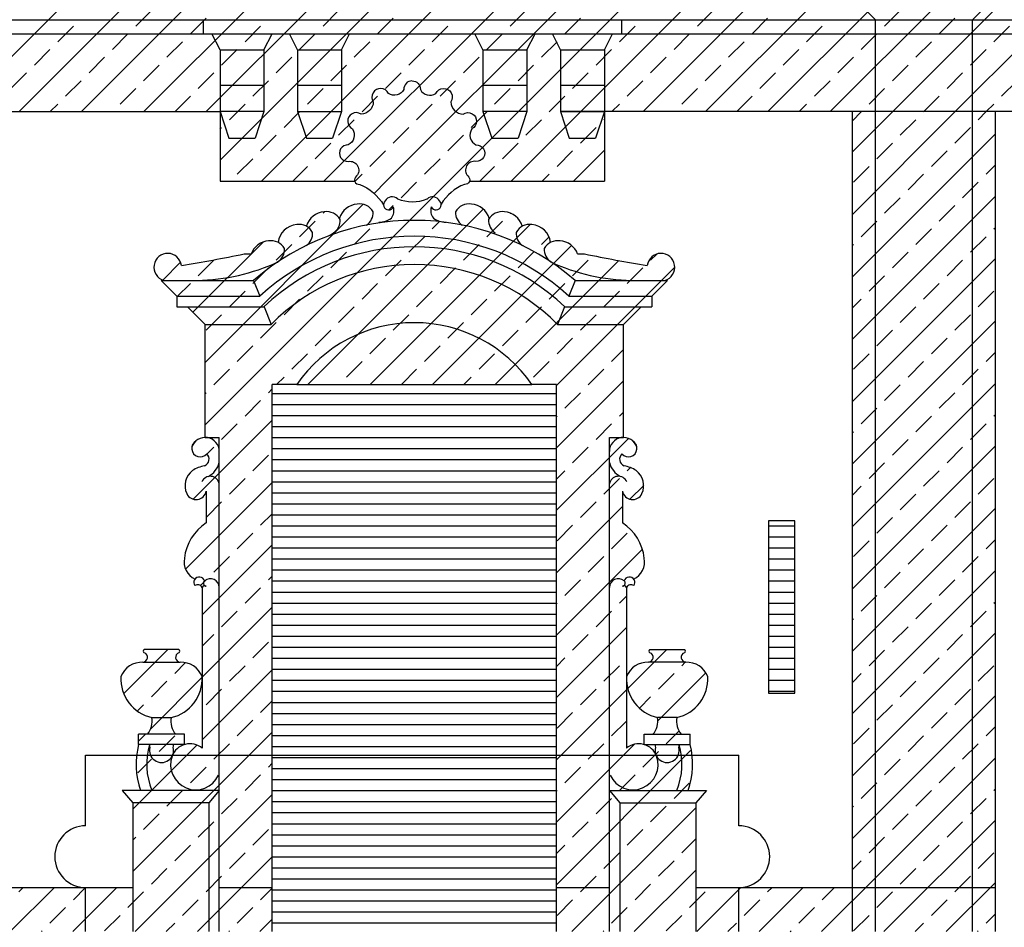
# Model space of a CAD drawing. Extents: x 39.4 to 102.4, y 53.5 to 113.
# Drawn here: x 73.4 to 79, y 80.1 to 85.2 of the extents above; entities that cross this region are included whole.
import ezdxf

# ---------------------------------------------------------------- set-up
doc = ezdxf.new("R2010")
doc.units = 0
doc.header["$MEASUREMENT"] = 0
doc.layers.get('0').update_dxf_attribs({"linetype": 'CONTINUOUS'})
doc.layers.add('MAT', color=2, linetype='CONTINUOUS')

# ---------------------------------------------------------------- blocks, each defined once
blk = doc.blocks.new('*X11')
at = {"color": 0}
for p, q in [((73.1656, 84.8328), (73.6655, 85.3327)), ((73.408, 84.7217), (74.019, 85.3327)), ((73.7616, 84.7217), (74.3726, 85.3327)), ((74.0694, 85.2064), (74.1578, 85.2948)), ((74.1151, 84.7217), (74.7261, 85.3327)), ((74.4687, 84.7217), (75.0797, 85.3327)), ((74.5465, 84.446), (75.4332, 85.3327)), ((74.7816, 84.3275), (75.7868, 85.3327)), ((75.1301, 85.2064), (75.2185, 85.2948)), ((75.1351, 84.3275), (76.1404, 85.3327)), ((75.4887, 84.3275), (76.4939, 85.3327)), ((75.8422, 84.3275), (76.8475, 85.3327)), ((76.1908, 85.2064), (76.2791, 85.2948)), ((76.1958, 84.3275), (77.201, 85.3327)), ((76.9436, 84.7217), (77.5546, 85.3327)), ((77.2514, 85.2064), (77.3398, 85.2948)), ((77.2971, 84.7217), (77.9081, 85.3327)), ((77.6507, 84.7217), (78.2617, 85.3327)), ((78.0042, 84.7217), (78.6152, 85.3327)), ((78.3121, 85.2064), (78.4005, 85.2948)), ((78.3578, 84.7217), (78.9688, 85.3327)), ((78.7113, 84.7217), (79.3223, 85.3327)), ((74.3788, 85.1622), (74.4672, 85.2506)), ((75.4395, 85.1622), (75.5278, 85.2506)), ((76.5001, 85.1622), (76.5885, 85.2506)), ((77.5608, 85.1622), (77.6492, 85.2506)), ((78.6214, 85.1622), (78.7098, 85.2506)), ((73.6275, 85.118), (73.7159, 85.2064)), ((74.6882, 85.118), (74.7765, 85.2064)), ((75.7488, 85.118), (75.8372, 85.2064)), ((76.8095, 85.118), (76.8979, 85.2064)), ((77.8701, 85.118), (77.9585, 85.2064)), ((78.9308, 85.118), (79.0192, 85.2064)), ((73.9369, 85.0738), (74.0252, 85.1622)), ((74.9975, 85.0738), (75.0859, 85.1622)), ((76.0582, 85.0738), (76.1466, 85.1622)), ((77.1188, 85.0738), (77.2072, 85.1622)), ((78.1795, 85.0738), (78.2679, 85.1622)), ((73.4949, 84.9854), (73.5833, 85.0738)), ((74.2462, 85.0296), (74.3346, 85.118)), ((74.5556, 84.9854), (74.644, 85.0738)), ((75.3069, 85.0296), (75.3953, 85.118)), ((75.6162, 84.9854), (75.7046, 85.0738)), ((76.3675, 85.0296), (76.4559, 85.118)), ((76.6769, 84.9854), (76.7653, 85.0738)), ((77.4282, 85.0296), (77.5166, 85.118)), ((77.7376, 84.9854), (77.8259, 85.0738)), ((78.4889, 85.0296), (78.5772, 85.118)), ((78.7982, 84.9854), (78.8866, 85.0738)), ((73.8043, 84.9412), (73.8927, 85.0296)), ((74.8649, 84.9412), (74.9533, 85.0296)), ((75.9256, 84.9412), (76.014, 85.0296)), ((76.9863, 84.9412), (77.0746, 85.0296)), ((78.0469, 84.9412), (78.1353, 85.0296)), ((74.1136, 84.897), (74.202, 84.9854)), ((75.1743, 84.897), (75.2627, 84.9854)), ((76.2349, 84.897), (76.3233, 84.9854)), ((77.2956, 84.897), (77.384, 84.9854)), ((78.3563, 84.897), (78.4447, 84.9854)), ((73.3623, 84.8528), (73.4507, 84.9412)), ((74.423, 84.8528), (74.5114, 84.9412)), ((75.4836, 84.8528), (75.572, 84.9412)), ((76.5443, 84.8528), (76.6327, 84.9412)), ((77.605, 84.8528), (77.6934, 84.9412)), ((78.6656, 84.8528), (78.754, 84.9412)), ((73.6717, 84.8086), (73.7601, 84.897)), ((73.981, 84.7644), (74.0694, 84.8528)), ((74.7323, 84.8086), (74.8207, 84.897)), ((75.0417, 84.7644), (75.1301, 84.8528)), ((75.793, 84.8086), (75.8814, 84.897)), ((76.1024, 84.7644), (76.1908, 84.8528)), ((76.8537, 84.8086), (76.9421, 84.897)), ((77.163, 84.7644), (77.2514, 84.8528)), ((77.9143, 84.8086), (78.0027, 84.897)), ((78.2237, 84.7644), (78.3121, 84.8528)), ((78.975, 84.8086), (79.0634, 84.897)), ((74.2919, 84.7217), (74.3788, 84.8086)), ((75.3511, 84.7202), (75.4395, 84.8086)), ((76.4117, 84.7202), (76.5001, 84.8086)), ((77.4739, 84.7217), (77.5608, 84.8086)), ((78.5346, 84.7217), (78.6214, 84.8086)), ((73.5848, 84.7217), (73.6275, 84.7644)), ((74.5998, 84.676), (74.6882, 84.7644)), ((75.6604, 84.676), (75.7488, 84.7644)), ((76.7668, 84.7217), (76.8095, 84.7644)), ((77.8274, 84.7217), (77.8701, 84.7644)), ((78.8881, 84.7217), (78.9308, 84.7644)), ((74.9091, 84.6318), (74.9975, 84.7202)), ((75.9698, 84.6318), (76.0582, 84.7202)), ((76.7211, 84.676), (76.7247, 84.6797)), ((74.5465, 84.6227), (74.5556, 84.6318)), ((75.2185, 84.5876), (75.3069, 84.676)), ((75.5278, 84.5435), (75.6162, 84.6318)), ((76.2791, 84.5876), (76.3675, 84.676)), ((76.5885, 84.5435), (76.6769, 84.6318)), ((74.7765, 84.4993), (74.8649, 84.5876)), ((75.8372, 84.4993), (75.9256, 84.5876)), ((75.0859, 84.4551), (75.1743, 84.5435)), ((76.1466, 84.4551), (76.2349, 84.5435)), ((75.3953, 84.4109), (75.4836, 84.4993)), ((76.4559, 84.4109), (76.5443, 84.4993)), ((76.5494, 84.3275), (76.7247, 84.5029)), ((74.644, 84.3667), (74.7323, 84.4551)), ((74.9584, 84.3275), (75.0417, 84.4109)), ((75.7046, 84.3667), (75.793, 84.4551)), ((76.019, 84.3275), (76.1024, 84.4109)), ((75.3119, 84.3275), (75.3511, 84.3667)), ((76.3726, 84.3275), (76.4117, 84.3667))]:
    blk.add_line(p, q, dxfattribs=at)
blk = doc.blocks.new('*X15')
at = {"color": 0}
for p, q in [((78.1295, 84.1399), (78.7113, 84.7217)), ((78.1295, 84.4934), (78.3578, 84.7217)), ((78.1295, 84.6702), (78.1795, 84.7202)), ((78.533, 84.7202), (78.5346, 84.7217)), ((78.8424, 84.676), (78.8881, 84.7217)), ((78.4005, 84.5876), (78.4889, 84.676)), ((78.7098, 84.5435), (78.7982, 84.6318)), ((78.1295, 83.7863), (78.9395, 84.5963)), ((78.2679, 84.4551), (78.3563, 84.5435)), ((78.5772, 84.4109), (78.6656, 84.4993)), ((78.1353, 84.3225), (78.2237, 84.4109)), ((78.8866, 84.3667), (78.9395, 84.4195)), ((78.4447, 84.2783), (78.533, 84.3667)), ((78.754, 84.2341), (78.8424, 84.3225)), ((78.1295, 83.4328), (78.9395, 84.2428)), ((78.3121, 84.1457), (78.4005, 84.2341)), ((78.6214, 84.1015), (78.7098, 84.1899)), ((78.1795, 84.0131), (78.2679, 84.1015)), ((78.9308, 84.0573), (78.9395, 84.066)), ((78.4889, 83.9689), (78.5772, 84.0573)), ((78.7982, 83.9247), (78.8866, 84.0131)), ((78.1295, 83.9631), (78.1353, 83.9689)), ((78.3563, 83.8363), (78.4447, 83.9247)), ((78.1295, 83.0792), (78.9395, 83.8892)), ((78.6656, 83.7922), (78.754, 83.8805)), ((78.2237, 83.7038), (78.3121, 83.7922)), ((78.533, 83.6596), (78.6214, 83.748)), ((78.8424, 83.6154), (78.9308, 83.7038)), ((78.1295, 83.6095), (78.1795, 83.6596)), ((78.4005, 83.527), (78.4889, 83.6154)), ((78.7098, 83.4828), (78.7982, 83.5712)), ((78.1295, 82.7257), (78.9395, 83.5357)), ((78.2679, 83.3944), (78.3563, 83.4828)), ((78.5772, 83.3502), (78.6656, 83.4386)), ((78.1353, 83.2618), (78.2237, 83.3502)), ((78.8866, 83.306), (78.9395, 83.3589)), ((78.4447, 83.2176), (78.533, 83.306)), ((78.754, 83.1734), (78.8424, 83.2618)), ((78.1295, 82.3721), (78.9395, 83.1821)), ((78.3121, 83.085), (78.4005, 83.1734)), ((78.6214, 83.0409), (78.7098, 83.1292)), ((78.1795, 82.9525), (78.2679, 83.0409)), ((78.4889, 82.9083), (78.5772, 82.9967)), ((78.7982, 82.8641), (78.8866, 82.9525)), ((78.9308, 82.9967), (78.9395, 83.0053)), ((78.1295, 82.9024), (78.1353, 82.9083)), ((78.3563, 82.7757), (78.4447, 82.8641)), ((78.1295, 82.0185), (78.9395, 82.8285)), ((78.6656, 82.7315), (78.754, 82.8199)), ((78.2237, 82.6431), (78.3121, 82.7315)), ((78.533, 82.5989), (78.6214, 82.6873)), ((78.8424, 82.5547), (78.9308, 82.6431)), ((78.1295, 82.5489), (78.1795, 82.5989)), ((78.4005, 82.4663), (78.4889, 82.5547)), ((78.7098, 82.4221), (78.7982, 82.5105)), ((78.1295, 81.665), (78.9395, 82.475)), ((78.2679, 82.3337), (78.3563, 82.4221)), ((78.5772, 82.2896), (78.6656, 82.3779)), ((78.1353, 82.2012), (78.2237, 82.2896)), ((78.8866, 82.2454), (78.9395, 82.2982)), ((78.4447, 82.157), (78.533, 82.2454)), ((78.754, 82.1128), (78.8424, 82.2012)), ((78.1295, 81.3114), (78.9395, 82.1214)), ((78.3121, 82.0244), (78.4005, 82.1128)), ((78.6214, 81.9802), (78.7098, 82.0686)), ((78.1795, 81.8918), (78.2679, 81.9802)), ((78.4889, 81.8476), (78.5772, 81.936)), ((78.7982, 81.8034), (78.8866, 81.8918)), ((78.9308, 81.936), (78.9395, 81.9447)), ((78.1295, 81.8418), (78.1353, 81.8476)), ((78.3563, 81.715), (78.4447, 81.8034)), ((78.1295, 80.9579), (78.9395, 81.7679)), ((78.6656, 81.6708), (78.754, 81.7592)), ((78.2237, 81.5824), (78.3121, 81.6708)), ((78.533, 81.5383), (78.6214, 81.6266)), ((78.8424, 81.4941), (78.9308, 81.5824)), ((78.1295, 81.4882), (78.1795, 81.5383)), ((78.4005, 81.4057), (78.4889, 81.4941)), ((78.7098, 81.3615), (78.7982, 81.4499)), ((78.1295, 80.6043), (78.9395, 81.4143)), ((78.2679, 81.2731), (78.3563, 81.3615)), ((78.5772, 81.2289), (78.6656, 81.3173)), ((78.1353, 81.1405), (78.2237, 81.2289)), ((78.8866, 81.1847), (78.9395, 81.2376)), ((78.4447, 81.0963), (78.533, 81.1847)), ((78.754, 81.0521), (78.8424, 81.1405)), ((78.1295, 80.2508), (78.9395, 81.0608)), ((78.3121, 80.9637), (78.4005, 81.0521)), ((78.6214, 80.9195), (78.7098, 81.0079)), ((78.1795, 80.8311), (78.2679, 80.9195)), ((78.4889, 80.7869), (78.5772, 80.8753)), ((78.7982, 80.7428), (78.8866, 80.8311)), ((78.9308, 80.8753), (78.9395, 80.884)), ((78.1295, 80.7811), (78.1353, 80.7869)), ((78.3563, 80.6544), (78.4447, 80.7428)), ((78.308, 80.0757), (78.9395, 80.7072)), ((78.6656, 80.6102), (78.754, 80.6986)), ((78.2237, 80.5218), (78.3121, 80.6102)), ((78.533, 80.4776), (78.6214, 80.566)), ((78.8424, 80.4334), (78.9308, 80.5218)), ((78.1295, 80.4276), (78.1795, 80.4776)), ((78.4005, 80.345), (78.4889, 80.4334)), ((78.7098, 80.3008), (78.7982, 80.3892)), ((78.6615, 80.0757), (78.9395, 80.3537)), ((78.2679, 80.2124), (78.3563, 80.3008)), ((78.5772, 80.1682), (78.6656, 80.2566)), ((78.1353, 80.0798), (78.2237, 80.1682)), ((78.8866, 80.124), (78.9395, 80.1769)), ((78.4847, 80.0757), (78.533, 80.124)), ((78.8383, 80.0757), (78.8424, 80.0798))]:
    blk.add_line(p, q, dxfattribs=at)
blk = doc.blocks.new('*X45')
at = {"color": 0}
for p, q in [((74.8425, 83.125), (76.4525, 83.125)), ((74.8425, 83.0625), (76.4525, 83.0625)), ((74.8425, 83), (76.4525, 83)), ((74.8425, 82.9375), (76.4525, 82.9375)), ((74.8425, 82.875), (76.4525, 82.875)), ((74.8425, 82.8125), (76.4525, 82.8125)), ((74.8425, 82.75), (76.4525, 82.75)), ((74.8425, 82.6875), (76.4525, 82.6875)), ((74.8425, 82.625), (76.4525, 82.625)), ((74.8425, 82.5625), (76.4525, 82.5625)), ((74.8425, 82.5), (76.4525, 82.5)), ((74.8425, 82.4375), (76.4525, 82.4375)), ((74.8425, 82.375), (76.4525, 82.375)), ((74.8425, 82.3125), (76.4525, 82.3125)), ((74.8425, 82.25), (76.4525, 82.25)), ((74.8425, 82.1875), (76.4525, 82.1875)), ((74.8425, 82.125), (76.4525, 82.125)), ((74.8425, 82.0625), (76.4525, 82.0625)), ((74.8425, 82), (76.4525, 82)), ((74.8425, 81.9375), (76.4525, 81.9375)), ((74.8425, 81.875), (76.4525, 81.875)), ((74.8425, 81.8125), (76.4525, 81.8125)), ((74.8425, 81.75), (76.4525, 81.75)), ((74.8425, 81.6875), (76.4525, 81.6875)), ((74.8425, 81.625), (76.4525, 81.625)), ((74.8425, 81.5625), (76.4525, 81.5625)), ((74.8425, 81.5), (76.4525, 81.5)), ((74.8425, 81.4375), (76.4525, 81.4375)), ((74.8425, 81.375), (76.4525, 81.375)), ((74.8425, 81.3125), (76.4525, 81.3125)), ((74.8425, 81.25), (76.4525, 81.25)), ((74.8425, 81.1875), (76.4525, 81.1875)), ((74.8425, 81.125), (76.4525, 81.125)), ((74.8425, 81.0625), (76.4525, 81.0625)), ((74.8425, 81), (76.4525, 81)), ((74.8425, 80.9375), (76.4525, 80.9375)), ((74.8425, 80.875), (76.4525, 80.875)), ((74.8425, 80.8125), (76.4525, 80.8125)), ((74.8425, 80.75), (76.4525, 80.75)), ((74.8425, 80.6875), (76.4525, 80.6875)), ((74.8425, 80.625), (76.4525, 80.625)), ((74.8425, 80.5625), (76.4525, 80.5625)), ((74.8425, 80.5), (76.4525, 80.5)), ((74.8425, 80.4375), (76.4525, 80.4375)), ((74.8425, 80.375), (76.4525, 80.375)), ((74.8425, 80.3125), (76.4525, 80.3125)), ((74.8425, 80.25), (76.4525, 80.25)), ((74.8425, 80.1875), (76.4525, 80.1875)), ((74.8425, 80.125), (76.4525, 80.125))]:
    blk.add_line(p, q, dxfattribs=at)
blk = doc.blocks.new('*X46')
at = {"color": 0}
for p, q in [((74.4625, 82.9478), (75.8422, 84.3275)), ((75.3107, 84.3263), (75.3119, 84.3275)), ((75.4198, 84.2587), (75.4887, 84.3275)), ((75.572, 84.2341), (75.6604, 84.3225)), ((74.4625, 83.3014), (75.3578, 84.1966)), ((75.5031, 84.1651), (75.5278, 84.1899)), ((75.044, 83.1757), (76.0381, 84.1698)), ((75.1301, 84.1457), (75.1387, 84.1543)), ((76.1908, 84.1457), (76.1915, 84.1464)), ((74.9975, 84.0131), (75.0859, 84.1015)), ((75.3976, 83.1757), (76.3044, 84.0826)), ((75.7488, 84.0573), (75.792, 84.1005)), ((76.0582, 84.0131), (76.1466, 84.1015)), ((75.3069, 83.9689), (75.3953, 84.0573)), ((75.6162, 83.9247), (75.7046, 84.0131)), ((76.3675, 83.9689), (76.411, 84.0124)), ((74.3929, 83.5853), (74.7903, 83.9827)), ((74.8649, 83.8805), (74.9533, 83.9689)), ((75.7511, 83.1757), (76.5385, 83.9632)), ((75.9256, 83.8805), (76.014, 83.9689)), ((75.1743, 83.8363), (75.2627, 83.9247)), ((76.2349, 83.8363), (76.3233, 83.9247)), ((76.9863, 83.8805), (77.0207, 83.915)), ((74.2218, 83.7677), (74.3232, 83.8691)), ((74.423, 83.7922), (74.5114, 83.8805)), ((75.4836, 83.7922), (75.572, 83.8805)), ((76.1047, 83.1757), (76.8069, 83.8779)), ((76.5443, 83.7922), (76.6327, 83.8805)), ((74.7323, 83.748), (74.8207, 83.8363)), ((75.0417, 83.7038), (75.1301, 83.7922)), ((75.793, 83.748), (75.8814, 83.8363)), ((76.1024, 83.7038), (76.1908, 83.7922)), ((76.4525, 83.17), (77.1229, 83.8405)), ((76.8537, 83.748), (76.9421, 83.8363)), ((74.2162, 83.7621), (74.2198, 83.7657)), ((74.3025, 83.6717), (74.3788, 83.748)), ((75.3511, 83.6596), (75.4395, 83.748)), ((76.4117, 83.6596), (76.5001, 83.748)), ((74.5998, 83.6154), (74.6882, 83.7038)), ((75.6604, 83.6154), (75.7488, 83.7038)), ((76.7211, 83.6154), (76.8095, 83.7038)), ((74.9091, 83.5712), (74.9975, 83.6596)), ((75.9698, 83.5712), (76.0582, 83.6596)), ((74.4672, 83.4828), (74.5556, 83.5712)), ((75.2185, 83.527), (75.3069, 83.6154)), ((75.5278, 83.4828), (75.6162, 83.5712)), ((76.2791, 83.527), (76.3675, 83.6154)), ((76.5885, 83.4828), (76.6769, 83.5712)), ((74.7765, 83.4386), (74.8649, 83.527)), ((75.8372, 83.4386), (75.9256, 83.527)), ((75.0859, 83.3944), (75.1743, 83.4828)), ((76.1466, 83.3944), (76.2349, 83.4828)), ((75.3953, 83.3502), (75.4836, 83.4386)), ((76.4559, 83.3502), (76.5443, 83.4386)), ((74.644, 83.306), (74.7323, 83.3944)), ((74.9533, 83.2618), (75.0417, 83.3502)), ((75.7046, 83.306), (75.793, 83.3944)), ((76.014, 83.2618), (76.1024, 83.3502)), ((76.7653, 83.306), (76.8325, 83.3733)), ((75.2627, 83.2176), (75.3511, 83.306)), ((76.3233, 83.2176), (76.4117, 83.306)), ((74.5114, 83.1734), (74.5998, 83.2618)), ((75.5743, 83.1757), (75.6604, 83.2618)), ((76.6327, 83.1734), (76.7211, 83.2618)), ((74.8672, 83.1757), (74.9091, 83.2176)), ((75.9279, 83.1757), (75.9698, 83.2176)), ((76.4525, 82.8165), (76.8325, 83.1965)), ((74.4625, 83.1246), (74.4672, 83.1292)), ((74.8207, 83.1292), (74.8425, 83.151)), ((76.5001, 83.0409), (76.5885, 83.1292)), ((74.6882, 82.9967), (74.7765, 83.085)), ((76.8095, 82.9967), (76.8325, 83.0197)), ((74.3945, 82.5263), (74.8425, 82.9743)), ((74.5556, 82.8641), (74.644, 82.9525)), ((76.4525, 82.9933), (76.4559, 82.9967)), ((76.6769, 82.8641), (76.7653, 82.9525)), ((76.4525, 82.4629), (76.8603, 82.8707)), ((74.4728, 82.7813), (74.5114, 82.8199)), ((76.5443, 82.7315), (76.6327, 82.8199)), ((74.7323, 82.6873), (74.8207, 82.7757)), ((76.4525, 82.6397), (76.5001, 82.6873)), ((76.8537, 82.6873), (76.8713, 82.7049)), ((74.3514, 82.1296), (74.8425, 82.6207)), ((74.5998, 82.5547), (74.6882, 82.6431)), ((76.7211, 82.5547), (76.8095, 82.6431)), ((76.869, 82.5259), (76.9469, 82.6037)), ((74.4682, 82.4232), (74.5556, 82.5105)), ((76.5885, 82.4221), (76.6769, 82.5105)), ((76.4525, 82.1094), (76.8268, 82.4837)), ((74.7765, 82.3779), (74.8425, 82.4439)), ((76.4559, 82.2896), (76.5443, 82.3779)), ((74.644, 82.2454), (74.7323, 82.3337)), ((76.7653, 82.2454), (76.8537, 82.3337)), ((74.4457, 81.8703), (74.8425, 82.2671)), ((76.4525, 81.7558), (76.9396, 82.2429)), ((74.5114, 82.1128), (74.5998, 82.2012)), ((76.6327, 82.1128), (76.7211, 82.2012)), ((74.4354, 82.0368), (74.4672, 82.0686)), ((74.8207, 82.0686), (74.8425, 82.0904)), ((76.5001, 81.9802), (76.5885, 82.0686)), ((74.6882, 81.936), (74.7765, 82.0244)), ((76.8095, 81.936), (76.8494, 81.9759)), ((74.4458, 81.5169), (74.8425, 81.9136)), ((74.5556, 81.8034), (74.644, 81.8918)), ((76.4525, 81.9326), (76.4559, 81.936)), ((76.6769, 81.8034), (76.7653, 81.8918)), ((76.4525, 81.4023), (76.8494, 81.7991)), ((74.4457, 81.6935), (74.5114, 81.7592)), ((76.5443, 81.6708), (76.6327, 81.7592)), ((74.0008, 81.4254), (74.2503, 81.6749)), ((74.7323, 81.6266), (74.8207, 81.715)), ((76.8564, 81.4526), (77.0787, 81.6749)), ((76.4525, 81.579), (76.5001, 81.6266)), ((74.2904, 81.5383), (74.3519, 81.5998)), ((74.4457, 81.1632), (74.8425, 81.56)), ((74.5998, 81.4941), (74.6882, 81.5824)), ((76.7211, 81.4941), (76.8095, 81.5824)), ((77.163, 81.5824), (77.1828, 81.6023)), ((74.1539, 81.2249), (74.4457, 81.5167)), ((77.0269, 81.2696), (77.2995, 81.5421)), ((77.0304, 81.4499), (77.1188, 81.5383)), ((74.1578, 81.4057), (74.2462, 81.4941)), ((74.4672, 81.3615), (74.5556, 81.4499)), ((76.4525, 81.0487), (76.8494, 81.4456)), ((76.5885, 81.3615), (76.6769, 81.4499)), ((76.9228, 81.3422), (76.9863, 81.4057)), ((74.0782, 81.3261), (74.1136, 81.3615)), ((74.7765, 81.3173), (74.8425, 81.3833)), ((76.4559, 81.2289), (76.5443, 81.3173)), ((74.644, 81.1847), (74.7323, 81.2731)), ((76.7653, 81.1847), (76.8494, 81.2688)), ((74.0525, 80.4165), (74.8425, 81.2065)), ((74.084, 81.155), (74.1237, 81.1948)), ((74.202, 81.0963), (74.2904, 81.1847)), ((76.9498, 81.1924), (76.9522, 81.1948)), ((77.0746, 81.1405), (77.1471, 81.2129)), ((74.0525, 80.77), (74.4154, 81.1329)), ((74.5114, 81.0521), (74.5998, 81.1405)), ((76.4525, 80.6952), (76.895, 81.1376)), ((76.6327, 81.0521), (76.7211, 81.1405)), ((76.4525, 80.3416), (77.2129, 81.102)), ((76.9421, 81.0079), (77.0304, 81.0963)), ((74.0816, 80.9759), (74.1578, 81.0521)), ((74.3788, 80.9195), (74.4672, 81.0079)), ((74.8207, 81.0079), (74.8425, 81.0297)), ((76.5001, 80.9195), (76.5885, 81.0079)), ((74.6882, 80.8753), (74.7765, 80.9637)), ((76.8095, 80.8753), (76.8979, 80.9637)), ((77.1188, 80.8311), (77.2053, 80.9177)), ((74.0653, 80.0757), (74.8425, 80.8529)), ((74.2462, 80.7869), (74.3346, 80.8753)), ((74.5556, 80.7428), (74.644, 80.8311)), ((76.4525, 80.8719), (76.4559, 80.8753)), ((76.6769, 80.7428), (76.7653, 80.8311)), ((76.5402, 80.0757), (77.2425, 80.7781)), ((76.9863, 80.6986), (77.0746, 80.7869)), ((74.1136, 80.6544), (74.202, 80.7428)), ((74.423, 80.6102), (74.5114, 80.6986)), ((76.5443, 80.6102), (76.6327, 80.6986)), ((74.0525, 80.5933), (74.0694, 80.6102)), ((74.7323, 80.566), (74.8207, 80.6544)), ((76.8537, 80.566), (76.9421, 80.6544)), ((74.2904, 80.4776), (74.3788, 80.566)), ((76.4525, 80.5184), (76.5001, 80.566)), ((77.163, 80.5218), (77.2425, 80.6013)), ((74.4189, 80.0757), (74.8425, 80.4994)), ((74.5998, 80.4334), (74.6882, 80.5218)), ((76.7211, 80.4334), (76.8095, 80.5218)), ((77.0304, 80.3892), (77.1188, 80.4776)), ((74.1578, 80.345), (74.2462, 80.4334)), ((74.4672, 80.3008), (74.5556, 80.3892)), ((76.5885, 80.3008), (76.6769, 80.3892)), ((76.8938, 80.0757), (77.2425, 80.4245)), ((76.8979, 80.2566), (76.9863, 80.345)), ((73.1625, 80.2336), (73.2547, 80.3257)), ((73.3582, 80.0757), (73.6082, 80.3257)), ((73.4065, 80.3008), (73.4314, 80.3257)), ((73.7118, 80.0757), (73.9618, 80.3257)), ((73.7159, 80.2566), (73.785, 80.3257)), ((74.0252, 80.2124), (74.1136, 80.3008)), ((74.7765, 80.2566), (74.8425, 80.3226)), ((77.2072, 80.2124), (77.2956, 80.3008)), ((77.2473, 80.0757), (77.4973, 80.3257)), ((77.6009, 80.0757), (77.8509, 80.3257)), ((77.6492, 80.3008), (77.6741, 80.3257)), ((77.9585, 80.2566), (78.0276, 80.3257)), ((73.2739, 80.1682), (73.3623, 80.2566)), ((74.3346, 80.1682), (74.423, 80.2566)), ((76.4559, 80.1682), (76.5443, 80.2566)), ((77.5166, 80.1682), (77.605, 80.2566)), ((77.9544, 80.0757), (78.1325, 80.2538)), ((73.5833, 80.124), (73.6717, 80.2124)), ((73.8927, 80.0798), (73.981, 80.1682)), ((74.644, 80.124), (74.7323, 80.2124)), ((76.7653, 80.124), (76.8537, 80.2124)), ((77.0746, 80.0798), (77.163, 80.1682)), ((77.8259, 80.124), (77.9143, 80.2124)), ((73.1814, 80.0757), (73.2297, 80.124)), ((74.2421, 80.0757), (74.2904, 80.124)), ((74.7724, 80.0757), (74.8425, 80.1458)), ((77.4241, 80.0757), (77.4724, 80.124)), ((73.535, 80.0757), (73.5391, 80.0798)), ((74.5957, 80.0757), (74.5998, 80.0798)), ((76.717, 80.0757), (76.7211, 80.0798)), ((77.7776, 80.0757), (77.7817, 80.0798))]:
    blk.add_line(p, q, dxfattribs=at)
blk = doc.blocks.new('*X47')
at = {"color": 0}
for p, q in [((77.6538, 82.375), (77.8038, 82.375)), ((77.6538, 82.3125), (77.8038, 82.3125)), ((77.6538, 82.25), (77.8038, 82.25)), ((77.6538, 82.1875), (77.8038, 82.1875)), ((77.6538, 82.125), (77.8038, 82.125)), ((77.6538, 82.0625), (77.8038, 82.0625)), ((77.6538, 82), (77.8038, 82)), ((77.6538, 81.9375), (77.8038, 81.9375)), ((77.6538, 81.875), (77.8038, 81.875)), ((77.6538, 81.8125), (77.8038, 81.8125)), ((77.6538, 81.75), (77.8038, 81.75)), ((77.6538, 81.6875), (77.8038, 81.6875)), ((77.6538, 81.625), (77.8038, 81.625)), ((77.6538, 81.5625), (77.8038, 81.5625)), ((77.6538, 81.5), (77.8038, 81.5)), ((77.6538, 81.4375), (77.8038, 81.4375))]:
    blk.add_line(p, q, dxfattribs=at)

msp = doc.modelspace()

# ---------------------------------------------------------------- linework, layer by layer
for p, q in [((78.2595, 85.2427), (78.1695, 85.3327)), ((78.8095, 85.2427), (78.8995, 85.3327)), ((66.5756, 85.2427), (95.7636, 85.2427)), ((74.4506, 85.2427), (74.4506, 85.1627)), ((76.8206, 85.2427), (76.8206, 85.1627)), ((78.2595, 80.0757), (78.2595, 85.2427)), ((78.8095, 80.0757), (78.8095, 85.2427)), ((66.7056, 85.1627), (95.7636, 85.1627)), ((74.5465, 85.0727), (74.5006, 85.1627)), ((74.7956, 85.0727), (74.8415, 85.1627)), ((74.9856, 85.0727), (74.9397, 85.1627)), ((75.2347, 85.0727), (75.2806, 85.1627)), ((76.0365, 85.0727), (75.9906, 85.1627)), ((76.2856, 85.0727), (76.3315, 85.1627)), ((76.4756, 85.0727), (76.4297, 85.1627)), ((76.7247, 85.0727), (76.7706, 85.1627)), ((74.5465, 85.0727), (74.7956, 85.0727)), ((74.5465, 85.0727), (74.5465, 84.7217)), ((74.7956, 85.0727), (74.7956, 84.7217)), ((74.9856, 85.0727), (74.9856, 84.7217)), ((74.9856, 85.0727), (75.2347, 85.0727)), ((75.2347, 85.0727), (75.2347, 84.7217)), ((76.0365, 85.0727), (76.0365, 84.7217)), ((76.0365, 85.0727), (76.2856, 85.0727)), ((76.2856, 85.0727), (76.2856, 84.7217)), ((76.2856, 85.0727), (76.2856, 84.7627)), ((76.4756, 85.0727), (76.7247, 85.0727)), ((76.4756, 85.0727), (76.4756, 84.7217)), ((76.7247, 85.0727), (76.7247, 84.7217)), ((74.5465, 84.8727), (74.7956, 84.8727)), ((74.5465, 84.8727), (74.7956, 84.8727)), ((74.9856, 84.8727), (75.2347, 84.8727)), ((75.0315, 84.8727), (75.2347, 84.8727)), ((76.0365, 84.8727), (76.2856, 84.8727)), ((76.4756, 84.8727), (76.7247, 84.8727)), ((76.4756, 84.8727), (76.7247, 84.8727)), ((70.9478, 84.7217), (74.5465, 84.7217)), ((74.7956, 84.7217), (74.5465, 84.7217)), ((74.5465, 84.7217), (74.5965, 84.5717)), ((74.5465, 84.7217), (74.5465, 84.3275)), ((74.7956, 84.7217), (74.7456, 84.5717)), ((74.9856, 84.7217), (75.0356, 84.5717)), ((74.9856, 84.7217), (75.2347, 84.7217)), ((75.2347, 84.7217), (75.1847, 84.5717)), ((76.0365, 84.7217), (76.0865, 84.5717)), ((76.2856, 84.7217), (76.0365, 84.7217)), ((76.2856, 84.7217), (76.2356, 84.5717)), ((76.7247, 84.7217), (76.4756, 84.7217)), ((76.4756, 84.7217), (76.5256, 84.5717)), ((76.4756, 84.7217), (76.7247, 84.7217)), ((76.7247, 84.7217), (76.6747, 84.5717)), ((76.7247, 84.7217), (76.7247, 84.3275)), ((85.7909, 84.7217), (76.7247, 84.7217)), ((78.1295, 80.0757), (78.1295, 84.7217)), ((78.9395, 80.0757), (78.9395, 84.7217)), ((74.5965, 84.5717), (74.7456, 84.5717)), ((75.0356, 84.5717), (75.1847, 84.5717)), ((76.0865, 84.5717), (76.2356, 84.5717)), ((76.5256, 84.5717), (76.6747, 84.5717)), ((74.5465, 84.3275), (75.3102, 84.3275)), ((75.9596, 84.3275), (76.7247, 84.3275)), ((74.6828, 83.9157), (74.7226, 83.9157)), ((76.5724, 83.9157), (76.6122, 83.9157)), ((74.3025, 83.6757), (74.2125, 83.7657)), ((74.2125, 83.7657), (74.7372, 83.7657)), ((74.7372, 83.7657), (74.7724, 83.6766)), ((76.5578, 83.7657), (76.5226, 83.6766)), ((76.5578, 83.7657), (77.0825, 83.7657)), ((76.9925, 83.6757), (77.0825, 83.7657)), ((74.3025, 83.6757), (74.3025, 83.6157)), ((74.3025, 83.6757), (74.7715, 83.6757)), ((76.5236, 83.6757), (76.9925, 83.6757)), ((76.9925, 83.6757), (76.9925, 83.6157)), ((74.3025, 83.6157), (74.7951, 83.6157)), ((74.4625, 83.5157), (74.3625, 83.6157)), ((74.7961, 83.6167), (74.8359, 83.5157)), ((76.499, 83.6167), (76.4591, 83.5157)), ((76.5, 83.6157), (76.9925, 83.6157)), ((76.8325, 83.5157), (76.9325, 83.6157)), ((74.4625, 83.5157), (74.8359, 83.5157)), ((74.4625, 82.8757), (74.4625, 83.5157)), ((76.4591, 83.5157), (76.8325, 83.5157)), ((76.8325, 82.8757), (76.8325, 83.5157)), ((74.9815, 83.1757), (74.8425, 83.1757)), ((74.8425, 80.0757), (74.8425, 83.1757)), ((74.9815, 83.1757), (76.3135, 83.1757)), ((76.4525, 83.1757), (76.3135, 83.1757)), ((76.4525, 80.0757), (76.4525, 83.1757)), ((74.4625, 82.8757), (74.5425, 82.8757)), ((74.5425, 80.0757), (74.5425, 82.8757)), ((76.7525, 82.8757), (76.8325, 82.8757)), ((76.7525, 80.0757), (76.7525, 82.8757)), ((74.4682, 82.5719), (74.4682, 82.3915)), ((76.8268, 82.5719), (76.8268, 82.3915)), ((77.8038, 82.4039), (77.6538, 82.4039)), ((77.6538, 82.4039), (77.6538, 81.4269)), ((77.8038, 81.4269), (77.8038, 82.4039)), ((74.4457, 82.0257), (74.4457, 81.1148)), ((76.8494, 82.0257), (76.8494, 81.1148)), ((74.313, 81.6749), (74.1176, 81.6749)), ((76.982, 81.6749), (77.1775, 81.6749)), ((74.1102, 81.602), (74.3204, 81.602)), ((77.1849, 81.602), (76.9746, 81.602)), ((77.6538, 81.4269), (77.8038, 81.4269)), ((74.1606, 81.2887), (74.27, 81.2887)), ((77.1345, 81.2887), (77.025, 81.2887)), ((74.0853, 81.1357), (74.0853, 81.1948)), ((74.3453, 81.1948), (74.0853, 81.1948)), ((74.3453, 81.1357), (74.3453, 81.1948)), ((76.9498, 81.1948), (77.2097, 81.1948)), ((76.9498, 81.1357), (76.9498, 81.1948)), ((77.2097, 81.1357), (77.2097, 81.1948)), ((74.3453, 81.1357), (74.0853, 81.1357)), ((76.9498, 81.1357), (77.2097, 81.1357)), ((73.7853, 80.6757), (73.7853, 81.0757)), ((73.7853, 81.0757), (77.4859, 81.0757)), ((77.4859, 80.6757), (77.4859, 81.0757)), ((74.5425, 80.8757), (73.9925, 80.8757)), ((73.9925, 80.8757), (74.0525, 80.8057)), ((74.4457, 80.8781), (74.4457, 80.8757)), ((74.5425, 80.8757), (74.4825, 80.8057)), ((76.7525, 80.8757), (76.8125, 80.8057)), ((76.7525, 80.8757), (77.3025, 80.8757)), ((76.8494, 80.8781), (76.8494, 80.8757)), ((77.3025, 80.8757), (77.2425, 80.8057)), ((74.0525, 80.8057), (74.0525, 80.0757)), ((74.4825, 80.8057), (74.0525, 80.8057)), ((74.4825, 80.8057), (74.4825, 80.0757)), ((76.8125, 80.8057), (76.8125, 80.0757)), ((76.8125, 80.8057), (77.2425, 80.8057)), ((77.2425, 80.8057), (77.2425, 80.0757)), ((71.4656, 80.3257), (74.0525, 80.3257)), ((73.7853, 80.0757), (73.7853, 80.3257)), ((74.5425, 80.3257), (74.8425, 80.3257)), ((76.4525, 80.3257), (76.7525, 80.3257)), ((77.2425, 80.3257), (78.9395, 80.3257)), ((77.4859, 80.0757), (77.4859, 80.3257))]:
    msp.add_line(p, q)
for points in [[(75.6342, 84.8962, 0.432863), (75.5883, 84.8473, -0.442543), (75.5011, 84.825, 1.070302), (75.4151, 84.7769, -0.40408), (75.3455, 84.7079, 1.069285), (75.2971, 84.6236, -0.440759), (75.2732, 84.5331, 1.066681), (75.2732, 84.4394, -0.714142), (75.32, 84.3574, 0.776027), (75.3382, 84.3097, -0.166546), (75.473, 84.1932)], [(75.6356, 84.8962, -0.432863), (75.6815, 84.8473, 0.442543), (75.7687, 84.825, -1.070302), (75.8547, 84.7769, 0.40408), (75.9243, 84.7079, -1.069285), (75.9727, 84.6236, 0.440759), (75.9966, 84.5331, -1.066681), (75.9966, 84.4394, 0.714142), (75.9499, 84.3574, -0.776027), (75.9316, 84.3097, 0.161596), (75.7995, 84.1977, 0.161596)]]:
    msp.add_lwpolyline(points, format="xyb")
for centre, radius, start, end in [((75.5221, 84.1947), 0.0447, 48.1164, 151.1493), ((75.7507, 84.1947), 0.0447, 28.8507, 134.1269), ((75.3325, 84.0834), 0.1148, 94.0561, 162.5688), ((75.3379, 84.1122), 0.0867, 28.9359, 98.9997), ((75.5024, 84.1943), 0.0294, 131.4526, 335.0725), ((75.4639, 84.1611), 0.0684, 321.4737, 17.7099), ((75.6372, 84.4361), 0.2249, 247.7083, 291.4761), ((75.8089, 84.1611), 0.0684, 162.2901, 218.5263), ((75.7704, 84.1943), 0.0294, 204.9275, 48.5474), ((75.9571, 84.1122), 0.0867, 81.0003, 151.0641), ((75.9626, 84.0834), 0.1148, 17.4312, 85.9439), ((75.1454, 84.0395), 0.1148, 94.0561, 162.5688), ((75.1509, 84.0684), 0.0867, 28.9359, 98.9997), ((75.3306, 84.1485), 0.0835, 303.8497, 3.9334), ((75.9645, 84.1485), 0.0835, 176.0666, 236.1503), ((76.1442, 84.0684), 0.0867, 81.0003, 151.0641), ((76.1496, 84.0395), 0.1148, 17.4312, 85.9439), ((75.6475, 82.7171), 1.3887, 49.0392, 130.9608), ((74.9895, 83.9671), 0.1148, 94.0561, 173.2213), ((74.995, 83.996), 0.0867, 28.9359, 98.9997), ((75.1436, 84.1046), 0.0835, 303.8497, 3.9334), ((75.4425, 84.2242), 0.1295, 272.0626, 305.2914), ((75.8302, 84.2242), 0.1295, 234.7086, 267.9374), ((76.1515, 84.1046), 0.0835, 176.0666, 236.1503), ((76.3001, 83.996), 0.0867, 81.0003, 151.0641), ((76.3055, 83.9671), 0.1148, 6.7787, 85.9439), ((75.6475, 82.7171), 1.2987, 47.5775, 132.4225), ((74.9877, 84.0322), 0.0835, 303.8497, 3.9334), ((74.9821, 84.3419), 0.3705, 299.0616, 304.1424), ((76.3074, 84.0322), 0.0835, 176.0666, 236.1503), ((74.83, 83.8749), 0.1148, 94.0561, 159.1825), ((75.6475, 82.7171), 1.2387, 46.5111, 133.4889), ((74.8354, 83.9038), 0.0867, 28.9359, 98.9997), ((76.4596, 83.9038), 0.0867, 81.0003, 151.0641), ((76.4651, 83.8749), 0.1148, 20.8175, 85.9439), ((74.2503, 83.8406), 0.0782, 6.966, 253.0417), ((72.8289, 92.9382), 9.211, 279.36656, 281.61141), ((74.8281, 83.94), 0.0835, 303.8497, 3.9334), ((76.467, 83.94), 0.0835, 176.0666, 236.1503), ((78.4662, 92.9382), 9.211, 258.38859, 260.63344), ((77.0447, 83.8406), 0.0782, 286.9583, 173.034), ((74.4014, 84.8831), 1.1175, 270.821, 295.0485), ((75.6475, 82.7171), 1.1387, 44.5395, 135.4605), ((74.6666, 84.1773), 0.3705, 303.6386, 304.1424), ((76.8936, 84.8831), 1.1175, 244.9515, 269.179), ((75.6475, 82.7171), 0.8087, 34.5539, 145.4461), ((74.4346, 82.8145), 0.0485, 119.6317, 319.0834), ((74.4625, 82.7957), 0.08, 0, 161.7807), ((76.8325, 82.7957), 0.08, 18.2193, 180), ((76.8604, 82.8145), 0.0485, 220.9166, 60.3683), ((74.4445, 82.7531), 0.04, 291.3412, 47.8275), ((74.4211, 82.7648), 0.1253, 298.2362, 345.7065), ((76.8739, 82.7648), 0.1253, 194.2935, 241.7638), ((76.8506, 82.7531), 0.04, 132.1725, 248.6588), ((74.4554, 82.6029), 0.1072, 127.2751, 205.0838), ((74.5078, 82.496), 0.2252, 102.5091, 121.3955), ((76.7873, 82.496), 0.2252, 58.6045, 77.4909), ((76.8396, 82.6029), 0.1072, 334.9162, 52.7249), ((74.4913, 82.6034), 0.0522, 10.9772, 156.0045), ((76.8038, 82.6034), 0.0522, 23.9955, 169.0228), ((74.411, 82.5821), 0.0581, 205.0838, 349.9605), ((76.8841, 82.5821), 0.0581, 190.0395, 334.9162), ((74.615, 82.163), 0.2716, 122.7096, 173.9208), ((76.68, 82.163), 0.2716, 6.0792, 57.2904), ((74.4508, 82.1714), 0.1078, 169.1055, 245.0041), ((76.8443, 82.1714), 0.1078, 294.9959, 10.8945), ((74.4294, 82.054), 0.0312, 18.2844, 214.8883), ((74.47, 82.0503), 0.0174, 129.3469, 253.7987), ((74.4914, 82.0242), 0.0511, 1.711, 129.3469), ((76.8036, 82.0242), 0.0511, 50.6531, 178.289), ((76.8251, 82.0503), 0.0174, 286.2013, 50.6531), ((76.8657, 82.054), 0.0312, 325.1117, 161.7156), ((74.4201, 82.0123), 0.0289, 27.702, 124.3071), ((74.4606, 82.0182), 0.0168, 60.9789, 153.1287), ((74.4739, 82.0639), 0.0315, 253.7987, 260.6047), ((76.8344, 82.0182), 0.0168, 26.8713, 119.0211), ((76.8211, 82.0639), 0.0315, 279.3953, 286.2013), ((76.8749, 82.0123), 0.0289, 55.6929, 152.298), ((74.121, 81.6653), 0.0102, 109.7694, 250.2306), ((74.3096, 81.6653), 0.0102, 289.7694, 70.2306), ((76.9855, 81.6653), 0.0102, 109.7694, 250.2306), ((77.174, 81.6653), 0.0102, 289.7694, 70.2306), ((74.1082, 81.6296), 0.0276, 274.0113, 70.2306), ((74.3224, 81.6296), 0.0276, 109.7694, 265.9887), ((76.9727, 81.6296), 0.0276, 274.0113, 70.2306), ((77.1868, 81.6296), 0.0276, 109.7694, 265.9887), ((74.1033, 81.4756), 0.1266, 86.9056, 159.2279), ((74.3273, 81.4756), 0.1266, 20.7721, 93.0944), ((76.9678, 81.4756), 0.1266, 86.9056, 159.2279), ((77.1917, 81.4756), 0.1266, 20.7721, 93.0944), ((74.2111, 81.5094), 0.2265, 177.1959, 257.1061), ((74.2195, 81.5094), 0.2265, 282.8939, 2.8041), ((77.0756, 81.5094), 0.2265, 177.1959, 257.1061), ((77.0839, 81.5094), 0.2265, 282.8939, 2.8041), ((74.0507, 81.268), 0.1118, 319.1048, 10.6348), ((74.3799, 81.268), 0.1118, 169.3652, 220.8952), ((76.9151, 81.268), 0.1118, 319.1048, 10.6348), ((77.2444, 81.268), 0.1118, 169.3652, 220.8952), ((74.5273, 81.0228), 0.4562, 165.6642, 198.8068), ((74.528, 81.0255), 0.3969, 163.8732, 202.1647), ((74.2153, 81.1357), 0.0686, 180, 193.8352), ((74.2153, 81.1029), 0.0686, 166.1648, 13.8352), ((74.3762, 81.033), 0.1073, 49.6339, 159.7669), ((74.2153, 81.1357), 0.0686, 346.1648, 0), ((76.9189, 81.033), 0.1073, 20.2331, 130.3661), ((77.0797, 81.1357), 0.0686, 180, 193.8352), ((77.0797, 81.1029), 0.0686, 166.1648, 13.8352), ((76.767, 81.0255), 0.3969, 337.8353, 16.1268), ((77.0797, 81.1357), 0.0686, 346.1648, 0), ((76.7678, 81.0228), 0.4562, 341.1932, 14.3358), ((74.4086, 81.0211), 0.1418, 159.7669, 335.4687), ((76.8865, 81.0211), 0.1418, 204.5313, 20.2331), ((73.7853, 80.5007), 0.175, 90, 270), ((77.4859, 80.5007), 0.175, 270, 90)]:
    msp.add_arc(centre, radius, start, end)

# ---------------------------------------------------------------- block references
at = {"layer": 'MAT'}
for name in ['*X11', '*X15', '*X46', '*X45', '*X47']:
    msp.add_blockref(name, (0, 0), dxfattribs=at)

doc.saveas('drawing.dxf')
